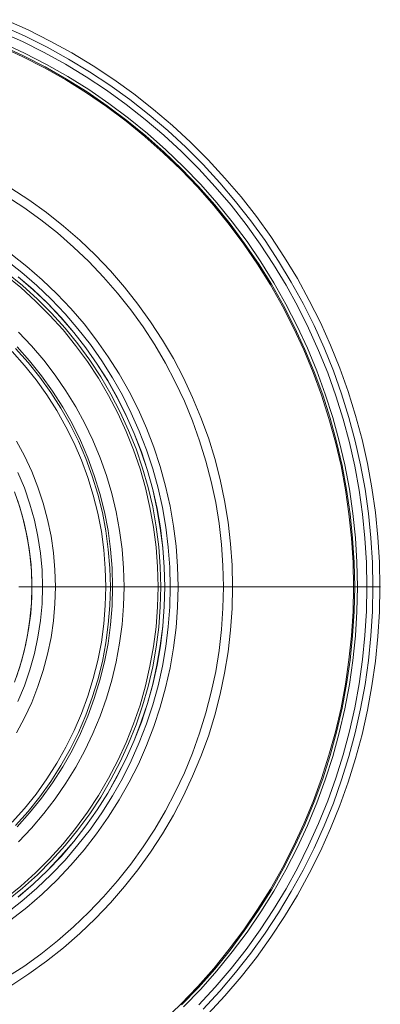
# Model space of a CAD drawing. Units: millimetres. Extents: x -745 to 464, y -699 to 459.
# Drawn here: x 196 to 464, y -311 to 422 of the extents above; entities that cross this region are included whole.
import ezdxf

# ---------------------------------------------------------------- set-up
doc = ezdxf.new("R2010")
doc.units = ezdxf.units.MM

# ---------------------------------------------------------------- blocks, each defined once
blk = doc.blocks.new('WMF0')
at = {"color": 3, "lineweight": 0}
for points in [[(616.79, -85.83), (620.8, -87.64), (624.75, -89.62), (628.6, -91.73), (632.39, -94.01), (636.05, -96.45), (639.62, -99.02), (643.09, -101.76), (646.45, -104.6), (649.7, -107.58), (652.82, -110.73), (655.8, -113.95), (658.67, -117.31), (661.38, -120.78), (663.95, -124.35), (666.39, -128.04), (668.67, -131.8), (670.78, -135.68), (672.76, -139.63), (674.57, -143.64), (676.23, -147.73), (677.69, -151.88), (679.02, -156.11), (680.16, -160.36), (681.13, -164.67), (681.92, -169), (682.54, -173.36), (682.97, -177.75), (683.24, -182.17), (683.32, -186.56), (683.24, -190.97), (682.97, -195.39), (682.54, -199.78), (681.92, -204.14), (681.13, -208.48), (680.16, -212.78), (679.02, -217.04), (677.69, -221.24), (676.23, -225.41), (674.57, -229.5), (672.76, -233.51), (670.78, -237.47), (668.67, -241.31), (666.39, -245.11), (663.95, -248.76), (661.38, -252.37), (658.67, -255.83), (655.8, -259.19), (652.82, -262.42)], [(651.92, -261.58), (654.88, -258.35), (657.7, -255.05), (660.38, -251.61), (662.92, -248.06), (665.34, -244.43), (667.58, -240.69), (669.7, -236.87), (671.65, -232.97), (673.44, -229.01), (675.06, -224.95), (676.52, -220.86), (677.83, -216.69), (678.94, -212.49), (679.91, -208.23), (680.7, -203.92), (681.29, -199.62), (681.73, -195.28), (682, -190.92), (682.08, -186.56), (682.08, -186.56), (682, -182.22), (681.73, -177.86), (681.29, -173.53), (680.7, -169.19), (679.91, -164.91), (678.94, -160.66), (677.83, -156.46), (676.52, -152.29), (675.06, -148.17), (673.44, -144.13), (671.65, -140.15), (669.7, -136.25), (667.58, -132.43), (665.34, -128.72), (662.92, -125.06), (660.38, -121.54), (657.7, -118.1), (654.88, -114.79), (651.92, -111.57), (648.84, -108.48), (645.64, -105.52), (642.33, -102.71), (638.89, -100.03), (635.34, -97.48), (631.71, -95.07), (628, -92.82), (624.18, -90.71), (620.28, -88.75), (616.3, -86.97)], [(651.14, -260.82), (654.07, -257.65), (656.88, -254.37), (659.54, -250.96), (662.06, -247.46), (664.44, -243.86), (666.66, -240.17), (668.75, -236.38), (670.67, -232.51), (672.43, -228.58), (674.06, -224.57), (675.5, -220.51), (676.8, -216.39), (677.91, -212.21), (678.85, -208.02), (679.64, -203.76), (680.24, -199.48), (680.67, -195.2), (680.94, -190.89), (681.02, -186.56), (681.02, -186.56), (680.94, -182.25), (680.67, -177.94), (680.24, -173.66), (679.64, -169.38), (678.85, -165.13), (677.91, -160.93), (676.8, -156.76), (675.5, -152.64), (674.06, -148.55), (672.43, -144.57), (670.67, -140.61), (668.75, -136.76), (666.66, -132.97), (664.44, -129.29), (662.06, -125.68), (659.54, -122.19), (656.88, -118.77), (654.07, -115.49), (651.14, -112.33), (648.1, -109.26), (644.94, -106.34), (641.63, -103.55), (638.24, -100.89), (634.75, -98.35), (631.14, -95.99), (627.46, -93.74), (623.67, -91.65), (619.82, -89.73), (615.89, -87.97)], [(615.89, -87.97), (619.82, -89.73), (623.67, -91.65), (627.46, -93.74), (631.14, -95.99), (634.75, -98.35), (638.24, -100.89), (641.63, -103.55), (644.94, -106.34), (648.1, -109.26), (651.14, -112.33), (654.07, -115.49), (656.88, -118.77), (659.54, -122.19), (662.06, -125.68), (664.44, -129.29), (666.66, -132.97), (668.75, -136.76), (670.67, -140.61), (672.43, -144.57), (674.06, -148.55), (675.5, -152.64), (676.8, -156.76), (677.91, -160.93), (678.85, -165.13), (679.64, -169.38), (680.24, -173.66), (680.67, -177.94), (680.94, -182.25), (681.02, -186.56), (680.94, -190.89), (680.67, -195.2), (680.24, -199.48), (679.64, -203.76), (678.85, -208.02), (677.91, -212.21), (676.8, -216.39), (675.5, -220.51), (674.06, -224.57), (672.43, -228.58), (670.67, -232.51), (668.75, -236.38), (666.66, -240.17), (664.44, -243.86), (662.06, -247.46), (659.54, -250.96), (656.88, -254.37), (654.07, -257.65), (651.14, -260.82)], [(651.14, -260.82), (654.07, -257.65), (656.88, -254.37), (659.54, -250.96), (662.06, -247.46), (664.44, -243.86), (666.66, -240.17), (668.75, -236.38), (670.67, -232.51), (672.43, -228.58), (674.06, -224.57), (675.5, -220.51), (676.8, -216.39), (677.91, -212.21), (678.85, -208.02), (679.64, -203.76), (680.24, -199.48), (680.67, -195.2), (680.94, -190.89), (681.02, -186.56), (681.02, -186.56), (680.94, -182.25), (680.67, -177.94), (680.24, -173.66), (679.64, -169.38), (678.85, -165.13), (677.91, -160.93), (676.8, -156.76), (675.5, -152.64), (674.06, -148.55), (672.43, -144.57), (670.67, -140.61), (668.75, -136.76), (666.66, -132.97), (664.44, -129.29), (662.06, -125.68), (659.54, -122.19), (656.88, -118.77), (654.07, -115.49), (651.14, -112.33), (648.1, -109.26), (644.94, -106.34), (641.63, -103.55), (638.24, -100.89), (634.75, -98.35), (631.14, -95.99), (627.46, -93.74), (623.67, -91.65), (619.82, -89.73), (615.89, -87.97)], [(648.46, -261.17), (651.49, -258.03), (654.36, -254.78), (657.1, -251.39), (659.73, -247.9), (662.17, -244.29), (664.5, -240.58), (666.64, -236.79), (668.64, -232.91), (670.46, -228.96), (672.14, -224.92), (673.63, -220.83), (674.95, -216.69), (676.12, -212.49), (677.09, -208.23), (677.91, -203.92), (678.53, -199.62), (678.99, -195.28), (679.26, -190.92), (679.34, -186.56), (679.34, -186.56), (679.26, -182.2), (678.99, -177.86), (678.53, -173.53), (677.91, -169.19), (677.09, -164.91), (676.12, -160.66), (674.95, -156.46), (673.63, -152.31), (672.14, -148.22), (670.46, -144.19), (668.64, -140.23), (666.64, -136.36), (664.5, -132.56), (662.17, -128.85), (659.73, -125.25), (657.1, -121.75), (654.36, -118.37), (651.49, -115.12), (648.46, -111.95), (645.31, -108.94), (642.04, -106.04), (638.68, -103.3), (635.18, -100.7), (631.58, -98.24), (627.87, -95.93), (624.07, -93.77), (620.2, -91.76), (616.24, -89.95)], [(616.24, -89.95), (620.2, -91.76), (624.07, -93.77), (627.87, -95.93), (631.58, -98.24), (635.18, -100.7), (638.68, -103.3), (642.04, -106.04), (645.31, -108.94), (648.46, -111.95), (651.49, -115.12), (654.36, -118.37), (657.1, -121.75), (659.73, -125.25), (662.17, -128.85), (664.5, -132.56), (666.64, -136.36), (668.64, -140.23), (670.46, -144.19), (672.14, -148.22), (673.63, -152.31), (674.95, -156.46), (676.12, -160.66), (677.09, -164.91), (677.91, -169.19), (678.53, -173.53), (678.99, -177.86), (679.26, -182.2), (679.34, -186.56), (679.26, -190.92), (678.99, -195.28), (678.53, -199.62), (677.91, -203.92), (677.09, -208.23), (676.12, -212.49), (674.95, -216.69), (673.63, -220.83), (672.14, -224.92), (670.46, -228.96), (668.64, -232.91), (666.64, -236.79), (664.5, -240.58), (662.17, -244.29), (659.73, -247.9), (657.1, -251.39), (654.36, -254.78), (651.49, -258.03), (648.46, -261.17)], [(648.46, -261.17), (651.49, -258.03), (654.36, -254.78), (657.1, -251.39), (659.73, -247.9), (662.17, -244.29), (664.5, -240.58), (666.64, -236.79), (668.64, -232.91), (670.46, -228.96), (672.14, -224.92), (673.63, -220.83), (674.95, -216.69), (676.12, -212.49), (677.09, -208.23), (677.91, -203.92), (678.53, -199.62), (678.99, -195.28), (679.26, -190.92), (679.34, -186.56), (679.34, -186.56), (679.26, -182.2), (678.99, -177.86), (678.53, -173.53), (677.91, -169.19), (677.09, -164.91), (676.12, -160.66), (674.95, -156.46), (673.63, -152.31), (672.14, -148.22), (670.46, -144.19), (668.64, -140.23), (666.64, -136.36), (664.5, -132.56), (662.17, -128.85), (659.73, -125.25), (657.1, -121.75), (654.36, -118.37), (651.49, -115.12), (648.46, -111.95), (645.31, -108.94), (642.04, -106.04), (638.68, -103.3), (635.18, -100.7), (631.58, -98.24), (627.87, -95.93), (624.07, -93.77), (620.2, -91.76), (616.24, -89.95)], [(616.24, -89.95), (620.2, -91.76), (624.07, -93.77), (627.87, -95.93), (631.58, -98.24), (635.18, -100.7), (638.68, -103.3), (642.04, -106.04), (645.31, -108.94), (648.46, -111.95), (651.49, -115.12), (654.36, -118.37), (657.1, -121.75), (659.73, -125.25), (662.17, -128.85), (664.5, -132.56), (666.64, -136.36), (668.64, -140.23), (670.46, -144.19), (672.14, -148.22), (673.63, -152.31), (674.95, -156.46), (676.12, -160.66), (677.09, -164.91), (677.91, -169.19), (678.53, -173.53), (678.99, -177.86), (679.26, -182.2), (679.34, -186.56), (679.26, -190.92), (678.99, -195.28), (678.53, -199.62), (677.91, -203.92), (677.09, -208.23), (676.12, -212.49), (674.95, -216.69), (673.63, -220.83), (672.14, -224.92), (670.46, -228.96), (668.64, -232.91), (666.64, -236.79), (664.5, -240.58), (662.17, -244.29), (659.73, -247.9), (657.1, -251.39), (654.36, -254.78), (651.49, -258.03), (648.46, -261.17)], [(616.05, -90.41), (619.98, -92.22), (623.83, -94.2), (627.62, -96.37), (631.31, -98.64), (634.88, -101.11), (638.35, -103.71), (641.71, -106.45), (644.96, -109.32), (648.1, -112.33), (651.11, -115.44), (653.98, -118.69), (656.72, -122.08), (659.29, -125.55), (661.76, -129.12), (664.06, -132.81), (666.2, -136.6), (668.18, -140.45), (670, -144.38), (671.68, -148.39), (673.17, -152.48), (674.49, -156.59), (675.63, -160.79), (676.61, -165.02), (677.42, -169.27), (678.04, -173.58), (678.48, -177.89), (678.75, -182.22), (678.85, -186.56), (678.75, -190.92), (678.48, -195.23), (678.04, -199.56), (677.42, -203.84), (676.61, -208.12), (675.63, -212.35), (674.49, -216.52), (673.17, -220.67), (671.68, -224.73), (670, -228.74), (668.18, -232.7), (666.2, -236.54), (664.06, -240.34), (661.76, -243.99), (659.29, -247.6), (656.72, -251.07), (653.98, -254.45), (651.11, -257.7), (648.1, -260.82)], [(648.1, -260.82), (651.11, -257.7), (653.98, -254.45), (656.72, -251.07), (659.29, -247.6), (661.76, -243.99), (664.06, -240.34), (666.2, -236.54), (668.18, -232.7), (670, -228.74), (671.68, -224.73), (673.17, -220.67), (674.49, -216.52), (675.63, -212.35), (676.61, -208.12), (677.42, -203.84), (678.04, -199.56), (678.48, -195.23), (678.75, -190.92), (678.85, -186.56), (678.85, -186.56), (678.75, -182.22), (678.48, -177.89), (678.04, -173.58), (677.42, -169.27), (676.61, -165.02), (675.63, -160.79), (674.49, -156.59), (673.17, -152.48), (671.68, -148.39), (670, -144.38), (668.18, -140.45), (666.2, -136.6), (664.06, -132.81), (661.76, -129.12), (659.29, -125.55), (656.72, -122.08), (653.98, -118.69), (651.11, -115.44), (648.1, -112.33), (644.96, -109.32), (641.71, -106.45), (638.35, -103.71), (634.88, -101.11), (631.31, -98.64), (627.62, -96.37), (623.83, -94.2), (619.98, -92.22), (616.05, -90.41)], [(644.83, -263.69), (647.97, -260.68), (650.95, -257.54), (653.82, -254.32), (656.56, -250.93), (659.13, -247.46), (661.57, -243.89), (663.87, -240.23), (666.01, -236.46), (667.99, -232.59), (669.81, -228.66), (671.46, -224.68), (672.95, -220.59), (674.28, -216.47), (675.44, -212.3), (676.42, -208.07), (677.2, -203.82), (677.83, -199.54), (678.29, -195.23), (678.56, -190.89), (678.64, -186.56), (678.64, -186.56), (678.56, -182.25), (678.29, -177.92), (677.83, -173.61), (677.2, -169.33), (676.42, -165.07), (675.44, -160.85), (674.28, -156.68), (672.95, -152.53), (671.46, -148.47), (669.81, -144.46), (667.99, -140.53), (666.01, -136.68), (663.87, -132.92), (661.57, -129.26), (659.13, -125.68), (656.56, -122.19), (653.82, -118.83), (650.95, -115.58), (647.97, -112.46), (644.83, -109.45), (641.58, -106.58), (638.22, -103.87), (634.75, -101.27), (631.17, -98.83), (627.51, -96.53), (623.75, -94.39), (619.9, -92.41), (615.97, -90.6)], [(615.97, -90.6), (619.9, -92.41), (623.75, -94.39), (627.51, -96.53), (631.17, -98.83), (634.75, -101.27), (638.22, -103.87), (641.58, -106.58), (644.83, -109.45), (647.97, -112.46), (650.95, -115.58), (653.82, -118.83), (656.56, -122.19), (659.13, -125.68), (661.57, -129.26), (663.87, -132.92), (666.01, -136.68), (667.99, -140.53), (669.81, -144.46), (671.46, -148.47), (672.95, -152.53), (674.28, -156.68), (675.44, -160.85), (676.42, -165.07), (677.2, -169.33), (677.83, -173.61), (678.29, -177.92), (678.56, -182.25), (678.64, -186.56), (678.56, -190.89), (678.29, -195.23), (677.83, -199.54), (677.2, -203.82), (676.42, -208.07), (675.44, -212.3), (674.28, -216.47), (672.95, -220.59), (671.46, -224.68), (669.81, -228.66), (667.99, -232.59), (666.01, -236.46), (663.87, -240.23), (661.57, -243.89), (659.13, -247.46), (656.56, -250.93), (653.82, -254.32), (650.95, -257.54), (647.97, -260.68), (644.83, -263.69)], [(617.73, -115.74), (620.96, -117.85), (624.07, -120.07), (627.08, -122.48), (629.98, -125), (632.77, -127.66), (635.43, -130.45), (637.95, -133.35), (640.33, -136.36), (642.58, -139.5), (644.69, -142.72), (646.64, -146.03), (648.43, -149.44), (650.06, -152.91), (651.52, -156.49), (652.85, -160.09), (653.98, -163.77), (654.93, -167.49), (655.74, -171.25), (656.34, -175.07), (656.8, -178.89), (657.07, -182.71), (657.15, -186.56), (657.07, -190.41), (656.8, -194.25), (656.34, -198.07), (655.74, -201.87), (654.93, -205.63), (653.98, -209.37), (652.85, -213.05), (651.52, -216.66), (650.06, -220.21), (648.43, -223.7), (646.64, -227.12), (644.69, -230.42), (642.58, -233.65), (640.33, -236.79), (637.95, -239.8), (635.43, -242.69), (632.77, -245.48), (629.98, -248.14), (627.08, -250.66), (624.07, -253.04), (620.96, -255.29), (617.73, -257.41)], [(616.87, -117.12), (620.04, -119.18), (623.1, -121.37), (626.05, -123.7), (628.9, -126.2), (631.63, -128.8), (634.23, -131.53), (636.7, -134.38), (639.06, -137.33), (641.25, -140.39), (643.31, -143.56), (645.23, -146.81), (646.97, -150.15), (648.59, -153.56), (650.03, -157.05), (651.3, -160.6), (652.41, -164.21), (653.36, -167.86), (654.15, -171.55), (654.77, -175.29), (655.2, -179.03), (655.45, -182.79), (655.53, -186.56), (655.45, -190.35), (655.2, -194.12), (654.77, -197.86), (654.15, -201.59), (653.36, -205.28), (652.41, -208.94), (651.3, -212.54), (650.03, -216.09), (648.59, -219.56), (646.97, -223), (645.23, -226.33), (643.31, -229.58), (641.25, -232.75), (639.06, -235.81), (636.7, -238.77), (634.23, -241.61), (631.63, -244.35), (628.9, -246.95), (626.05, -249.41), (623.1, -251.77), (620.04, -253.96), (616.87, -256.02)], [(619.12, -141.31), (621.42, -143.75), (623.61, -146.3), (625.65, -148.95), (627.54, -151.72), (629.3, -154.56), (630.9, -157.52), (632.34, -160.52), (633.61, -163.64), (634.72, -166.78), (635.67, -170), (636.46, -173.26), (637.08, -176.56), (637.51, -179.87), (637.78, -183.23), (637.86, -186.56), (637.78, -189.92), (637.51, -193.25), (637.08, -196.58), (636.46, -199.89), (635.67, -203.14), (634.72, -206.34), (633.61, -209.51), (632.34, -212.59), (630.9, -215.63), (629.3, -218.58), (627.54, -221.43), (625.65, -224.19), (623.61, -226.84), (621.42, -229.39), (619.12, -231.83)], [(618.87, -143.94), (621.09, -146.43), (623.21, -149.06), (625.16, -151.8), (626.97, -154.62), (628.63, -157.54), (630.12, -160.55), (631.44, -163.64), (632.58, -166.78), (633.58, -169.98), (634.4, -173.26), (635.02, -176.53), (635.48, -179.87), (635.75, -183.23), (635.83, -186.56), (635.75, -189.92), (635.48, -193.28), (635.02, -196.61), (634.4, -199.89), (633.58, -203.14), (632.58, -206.36), (631.44, -209.51), (630.12, -212.59), (628.63, -215.6), (626.97, -218.53), (625.16, -221.35), (623.21, -224.08), (621.09, -226.68), (618.87, -229.2)], [(618.74, -160.66), (620.17, -163.31), (621.45, -166.05), (622.56, -168.84), (623.5, -171.71), (624.26, -174.61), (624.89, -177.56), (625.32, -180.54), (625.59, -183.55), (625.67, -186.56), (625.59, -189.59), (625.32, -192.57), (624.89, -195.55), (624.26, -198.51), (623.5, -201.43), (622.56, -204.28), (621.45, -207.09), (620.17, -209.83), (618.74, -212.49)], [(619.01, -166.24), (620.17, -169), (621.15, -171.85), (621.93, -174.72), (622.56, -177.64), (623.02, -180.6), (623.29, -183.58), (623.37, -186.56), (623.29, -189.57), (623.02, -192.55), (622.56, -195.5), (621.93, -198.42), (621.15, -201.3), (620.17, -204.14), (619.01, -206.9)], [(618.41, -169.68), (619.36, -172.39), (620.12, -175.18), (620.71, -177.97), (621.15, -180.81), (621.42, -183.69), (621.5, -186.56), (621.42, -189.46), (621.15, -192.3), (620.71, -195.15), (620.12, -197.96), (619.36, -200.75), (618.41, -203.46)], [(618.41, -203.46), (619.36, -200.75), (620.12, -197.96), (620.71, -195.15), (621.15, -192.3), (621.42, -189.46), (621.5, -186.56), (621.5, -186.56), (621.42, -183.69), (621.15, -180.81), (620.71, -177.97), (620.12, -175.18), (619.36, -172.39), (618.41, -169.68)], [(618.41, -203.46), (619.36, -200.75), (620.12, -197.96), (620.71, -195.15), (621.15, -192.3), (621.42, -189.46), (621.5, -186.56), (621.5, -186.56), (621.42, -183.69), (621.15, -180.81), (620.71, -177.97), (620.12, -175.18), (619.36, -172.39), (618.41, -169.68)], [(618.41, -203.46), (619.36, -200.75), (620.12, -197.96), (620.71, -195.15), (621.15, -192.3), (621.42, -189.46), (621.5, -186.56), (621.5, -186.56), (621.42, -183.69), (621.15, -180.81), (620.71, -177.97), (620.12, -175.18), (619.36, -172.39), (618.41, -169.68)], [(618.41, -203.46), (619.36, -200.75), (620.12, -197.96), (620.71, -195.15), (621.15, -192.3), (621.42, -189.46), (621.5, -186.56), (621.5, -186.56), (621.42, -183.69), (621.15, -180.81), (620.71, -177.97), (620.12, -175.18), (619.36, -172.39), (618.41, -169.68)], [(681.02, -186.56), (677.09, -186.56), (673.25, -186.56), (669.51, -186.56), (665.85, -186.56), (662.3, -186.56), (658.86, -186.56), (655.53, -186.56), (652.33, -186.56), (649.24, -186.56), (646.29, -186.56), (643.47, -186.56), (640.79, -186.56), (638.24, -186.56), (635.83, -186.56), (633.58, -186.56), (631.47, -186.56), (629.55, -186.56), (627.76, -186.56), (626.13, -186.56), (624.67, -186.56), (623.37, -186.56), (622.26, -186.56), (621.31, -186.56), (620.52, -186.56), (619.9, -186.56), (619.47, -186.56), (619.2, -186.56)], [(682.08, -186.56), (678.1, -186.56), (674.22, -186.56), (670.43, -186.56), (666.72, -186.56), (663.14, -186.56), (659.67, -186.56), (656.31, -186.56), (653.09, -186.56), (650, -186.56), (647.05, -186.56), (644.23, -186.56), (641.58, -186.56), (639.06, -186.56), (636.7, -186.56), (634.5, -186.56), (632.45, -186.56), (630.58, -186.56), (628.87, -186.56), (627.35, -186.56), (625.97, -186.56), (624.81, -186.56), (623.8, -186.56), (622.96, -186.56), (622.34, -186.56), (621.88, -186.56), (621.58, -186.56), (621.5, -186.56)], [(678.64, -186.56), (678.72, -186.56), (678.99, -186.56), (679.34, -186.56)], [(678.64, -186.56), (678.72, -186.56), (678.99, -186.56), (679.34, -186.56)], [(682.08, -186.56), (682.62, -186.56), (683.03, -186.56), (683.3, -186.56), (683.41, -186.56), (683.32, -186.56), (683.11, -186.56), (682.73, -186.56), (682.21, -186.56), (681.65, -186.56), (681.02, -186.56)]]:
    blk.add_lwpolyline(points, dxfattribs=at)
at = {"color": 7, "lineweight": 0}
for points in [[(617.73, -127.44), (620.58, -129.66), (623.32, -132.02), (625.92, -134.51), (628.41, -137.11), (630.77, -139.85), (632.99, -142.72), (635.07, -145.68), (637, -148.71), (638.79, -151.85), (640.41, -155.1), (641.87, -158.38), (643.17, -161.77), (644.31, -165.21), (645.26, -168.68), (646.05, -172.2), (646.67, -175.78), (647.13, -179.35), (647.37, -182.96), (647.48, -186.56), (647.37, -190.19), (647.13, -193.79), (646.67, -197.37), (646.05, -200.94), (645.26, -204.47), (644.31, -207.93), (643.17, -211.38), (641.87, -214.73), (640.41, -218.04), (638.79, -221.26), (637, -224.41), (635.07, -227.47), (632.99, -230.42), (630.77, -233.27), (628.41, -236), (625.92, -238.63), (623.32, -241.12), (620.58, -243.48), (617.73, -245.7)], [(617.73, -127.44), (620.58, -129.66), (623.32, -132.02), (625.92, -134.51), (628.41, -137.11), (630.77, -139.85), (632.99, -142.72), (635.07, -145.68), (637, -148.71), (638.79, -151.85), (640.41, -155.1), (641.87, -158.38), (643.17, -161.77), (644.31, -165.21), (645.26, -168.68), (646.05, -172.2), (646.67, -175.78), (647.13, -179.35), (647.37, -182.96), (647.48, -186.56), (647.37, -190.19), (647.13, -193.79), (646.67, -197.37), (646.05, -200.94), (645.26, -204.47), (644.31, -207.93), (643.17, -211.38), (641.87, -214.73), (640.41, -218.04), (638.79, -221.26), (637, -224.41), (635.07, -227.47), (632.99, -230.42), (630.77, -233.27), (628.41, -236), (625.92, -238.63), (623.32, -241.12), (620.58, -243.48), (617.73, -245.7)], [(617.73, -127.44), (620.58, -129.66), (623.32, -132.02), (625.92, -134.51), (628.41, -137.11), (630.77, -139.85), (632.99, -142.72), (635.07, -145.68), (637, -148.71), (638.79, -151.85), (640.41, -155.1), (641.87, -158.38), (643.17, -161.77), (644.31, -165.21), (645.26, -168.68), (646.05, -172.2), (646.67, -175.78), (647.13, -179.35), (647.37, -182.96), (647.48, -186.56), (647.37, -190.19), (647.13, -193.79), (646.67, -197.37), (646.05, -200.94), (645.26, -204.47), (644.31, -207.93), (643.17, -211.38), (641.87, -214.73), (640.41, -218.04), (638.79, -221.26), (637, -224.41), (635.07, -227.47), (632.99, -230.42), (630.77, -233.27), (628.41, -236), (625.92, -238.63), (623.32, -241.12), (620.58, -243.48), (617.73, -245.7)], [(616.89, -244.59), (619.68, -242.4), (622.37, -240.09), (624.94, -237.65), (627.38, -235.08), (629.68, -232.4), (631.88, -229.61), (633.91, -226.71), (635.8, -223.7), (637.57, -220.61), (639.14, -217.44), (640.57, -214.22), (641.85, -210.91), (642.96, -207.53), (643.91, -204.11), (644.69, -200.67), (645.29, -197.18), (645.72, -193.66), (645.99, -190.11), (646.07, -186.56), (646.07, -186.56), (645.99, -183.04), (645.72, -179.49), (645.29, -175.97), (644.69, -172.47), (643.91, -169.03), (642.96, -165.62), (641.85, -162.23), (640.57, -158.92), (639.14, -155.7), (637.57, -152.53), (635.8, -149.44), (633.91, -146.43), (631.88, -143.54), (629.68, -140.75), (627.38, -138.06), (624.94, -135.49), (622.37, -133.05), (619.68, -130.75), (616.89, -128.55)], [(619.06, -131.48), (621.72, -133.76), (624.26, -136.17), (626.67, -138.71), (628.95, -141.37), (631.09, -144.13), (633.1, -146.98), (634.99, -149.93), (636.7, -152.96), (638.27, -156.11), (639.68, -159.3), (640.95, -162.55), (642.04, -165.89), (642.98, -169.25), (643.74, -172.66), (644.34, -176.1), (644.77, -179.6), (645.02, -183.06), (645.12, -186.56), (645.02, -190.05), (644.77, -193.55), (644.34, -197.02), (643.74, -200.48), (642.98, -203.9), (642.04, -207.26), (640.95, -210.59), (639.68, -213.84), (638.27, -217.04), (636.7, -220.15), (634.99, -223.21), (633.1, -226.17), (631.09, -229.01), (628.95, -231.78), (626.67, -234.43), (624.26, -236.95), (621.72, -239.36), (619.06, -241.66)], [(619.06, -241.64), (621.72, -239.36), (624.24, -236.95), (626.65, -234.4), (628.92, -231.78), (631.09, -229.01), (633.1, -226.14), (634.97, -223.19), (636.67, -220.15), (638.24, -217.04), (639.68, -213.84), (640.93, -210.56), (642.04, -207.26), (642.96, -203.87), (643.72, -200.46), (644.31, -197.02), (644.75, -193.55), (645.02, -190.05), (645.1, -186.56), (645.1, -186.56), (645.02, -183.06), (644.75, -179.6), (644.31, -176.13), (643.72, -172.66), (642.96, -169.25), (642.04, -165.89), (640.93, -162.58), (639.68, -159.3), (638.24, -156.11), (636.67, -152.99), (634.97, -149.96), (633.1, -146.98), (631.09, -144.13), (628.92, -141.37), (626.65, -138.71), (624.24, -136.19), (621.72, -133.78), (619.06, -131.51)], [(619.06, -241.64), (621.72, -239.36), (624.24, -236.95), (626.65, -234.4), (628.92, -231.78), (631.09, -229.01), (633.1, -226.14), (634.97, -223.19), (636.67, -220.15), (638.24, -217.04), (639.68, -213.84), (640.93, -210.56), (642.04, -207.26), (642.96, -203.87), (643.72, -200.46), (644.31, -197.02), (644.75, -193.55), (645.02, -190.05), (645.1, -186.56), (645.1, -186.56), (645.02, -183.06), (644.75, -179.6), (644.31, -176.13), (643.72, -172.66), (642.96, -169.25), (642.04, -165.89), (640.93, -162.58), (639.68, -159.3), (638.24, -156.11), (636.67, -152.99), (634.97, -149.96), (633.1, -146.98), (631.09, -144.13), (628.92, -141.37), (626.65, -138.71), (624.24, -136.19), (621.72, -133.78), (619.06, -131.51)], [(617.06, -242.34), (619.82, -240.09), (622.48, -237.71), (625, -235.16), (627.38, -232.51), (629.65, -229.74), (631.77, -226.87), (633.72, -223.89), (635.53, -220.8), (637.19, -217.63), (638.68, -214.38), (640, -211.08), (641.17, -207.69), (642.14, -204.25), (642.96, -200.78), (643.58, -197.26), (644.04, -193.71), (644.31, -190.13), (644.39, -186.56), (644.39, -186.56), (644.31, -183.01), (644.04, -179.43), (643.58, -175.88), (642.96, -172.36), (642.14, -168.89), (641.17, -165.45), (640, -162.07), (638.68, -158.76), (637.19, -155.51), (635.53, -152.34), (633.72, -149.25), (631.77, -146.27), (629.65, -143.4), (627.38, -140.61), (625, -137.95), (622.48, -135.44), (619.82, -133.05), (617.06, -130.78)], [(616.76, -131.15), (619.5, -133.4), (622.12, -135.79), (624.64, -138.31), (627.03, -140.93), (629.25, -143.67), (631.36, -146.54), (633.31, -149.52), (635.1, -152.56), (636.75, -155.73), (638.24, -158.95), (639.54, -162.23), (640.71, -165.59), (641.68, -169), (642.47, -172.47), (643.09, -175.97), (643.55, -179.49), (643.82, -183.01), (643.91, -186.56), (643.82, -190.11), (643.55, -193.66), (643.09, -197.18), (642.47, -200.67), (641.68, -204.14), (640.71, -207.56), (639.54, -210.91), (638.24, -214.19), (636.75, -217.42), (635.1, -220.56), (633.31, -223.62), (631.36, -226.6), (629.25, -229.45), (627.03, -232.21), (624.64, -234.84), (622.12, -237.36), (619.5, -239.74), (616.76, -241.96)], [(618.57, -228.93), (620.8, -226.44), (622.91, -223.84), (624.83, -221.13), (626.65, -218.31), (628.27, -215.41), (629.76, -212.43), (631.06, -209.37), (632.23, -206.23), (633.2, -203.06), (634.02, -199.81), (634.64, -196.53), (635.07, -193.22), (635.34, -189.89), (635.45, -186.56), (635.45, -186.56), (635.34, -183.23), (635.07, -179.92), (634.64, -176.62), (634.02, -173.34), (633.2, -170.09), (632.23, -166.92), (631.06, -163.77), (629.76, -160.71), (628.27, -157.73), (626.65, -154.81), (624.83, -152.02), (622.91, -149.31), (620.8, -146.71), (618.57, -144.21)], [(617.98, -228.36), (620.17, -225.9), (622.23, -223.35), (624.16, -220.67), (625.92, -217.9), (627.54, -215.03), (629, -212.08), (630.31, -209.07), (631.44, -205.98), (632.39, -202.81), (633.2, -199.64), (633.83, -196.39), (634.26, -193.14), (634.53, -189.86), (634.61, -186.56), (634.61, -186.56), (634.53, -183.28), (634.26, -180), (633.83, -176.75), (633.2, -173.5), (632.39, -170.3), (631.44, -167.16), (630.31, -164.07), (629, -161.06), (627.54, -158.11), (625.92, -155.24), (624.16, -152.48), (622.23, -149.79), (620.17, -147.25), (617.98, -144.78)], [(618.41, -169.68), (619.36, -172.39), (620.12, -175.18), (620.71, -177.97), (621.15, -180.81), (621.42, -183.69), (621.5, -186.56), (621.42, -189.46), (621.15, -192.3), (620.71, -195.15), (620.12, -197.96), (619.36, -200.75), (618.41, -203.46)], [(618.41, -169.68), (619.36, -172.39), (620.12, -175.18), (620.71, -177.97), (621.15, -180.81), (621.42, -183.69), (621.5, -186.56), (621.42, -189.46), (621.15, -192.3), (620.71, -195.15), (620.12, -197.96), (619.36, -200.75), (618.41, -203.46)], [(618.41, -203.46), (619.36, -200.75), (620.12, -197.96), (620.71, -195.15), (621.15, -192.3), (621.42, -189.46), (621.5, -186.56), (621.5, -186.56), (621.42, -183.69), (621.15, -180.81), (620.71, -177.97), (620.12, -175.18), (619.36, -172.39), (618.41, -169.68)], [(618.98, -171.31), (619.82, -174.07), (620.5, -176.89), (621.01, -179.73), (621.34, -182.6), (621.5, -185.47), (621.47, -188.37), (621.28, -191.27), (620.9, -194.12), (620.36, -196.96), (619.63, -199.78), (618.76, -202.52)], [(618.98, -171.31), (619.82, -174.07), (620.5, -176.89), (621.01, -179.73), (621.34, -182.6), (621.5, -185.47), (621.47, -188.37), (621.28, -191.27), (620.9, -194.12), (620.36, -196.96), (619.63, -199.78), (618.76, -202.52)], [(643.91, -186.56), (641.28, -186.56), (638.76, -186.56), (636.35, -186.56), (634.07, -186.56), (631.9, -186.56), (629.9, -186.56), (628.06, -186.56), (626.38, -186.56), (624.83, -186.56), (623.48, -186.56), (622.31, -186.56), (621.31, -186.56), (620.5, -186.56), (619.85, -186.56), (619.41, -186.56), (619.17, -186.56)], [(645.12, -186.56), (642.63, -186.56), (640.25, -186.56), (638, -186.56), (635.83, -186.56), (633.83, -186.56), (631.93, -186.56), (630.17, -186.56), (628.57, -186.56), (627.11, -186.56), (625.83, -186.56), (624.7, -186.56), (623.72, -186.56), (622.94, -186.56), (622.31, -186.56), (621.85, -186.56), (621.58, -186.56), (621.5, -186.56)], [(643.91, -186.56), (644.39, -186.56), (644.77, -186.56), (645.02, -186.56), (645.1, -186.56)], [(645.12, -186.56), (645.91, -186.56), (646.56, -186.56), (647.08, -186.56), (647.37, -186.56), (647.48, -186.56)]]:
    blk.add_lwpolyline(points, dxfattribs=at)

msp = doc.modelspace()

# ---------------------------------------------------------------- block references
at = {"xscale": 4.190503958221598, "yscale": 4.190503958221484, "zscale": 4.19050395822148}
msp.add_blockref('WMF0', (-2399.51, 781.77), dxfattribs=at)

doc.saveas('drawing.dxf')
